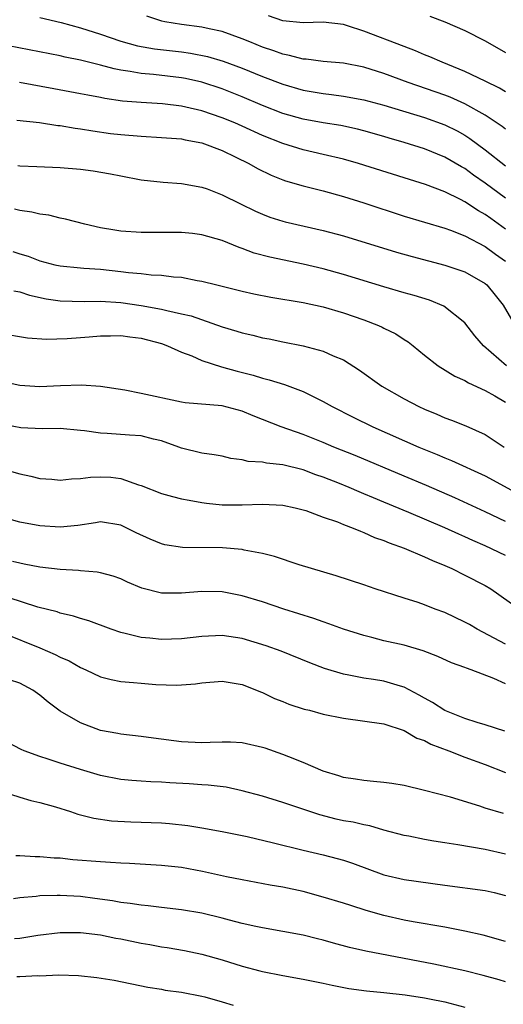
# Model space of a CAD drawing. Units: inches. Extents: x 2628000 to 2631000, y 1512000 to 1515000.
# Drawn here: x 2628861 to 2628909, y 1512258 to 1512355 of the extents above; entities that cross this region are included whole.
import ezdxf

# ---------------------------------------------------------------- set-up
doc = ezdxf.new("R2010")
doc.units = ezdxf.units.IN
doc.header["$MEASUREMENT"] = 0
doc.layers.add('LD26281512_2ft', color=52, linetype='Continuous')

msp = doc.modelspace()

# ---------------------------------------------------------------- linework, layer by layer
at = {"layer": 'LD26281512_2ft'}
for points, elevation in [([(2628863, 1512355.411), (2628865.089, 1512354.911), (2628867, 1512354.393), (2628869, 1512353.771), (2628871, 1512353.087), (2628872.627, 1512352.627), (2628874.319, 1512352.319), (2628877, 1512352.015), (2628877.895, 1512351.895), (2628879.563, 1512351.563), (2628881.104, 1512351.104), (2628883, 1512350.405), (2628885, 1512349.583), (2628887, 1512348.817), (2628889, 1512348.247), (2628891, 1512347.902), (2628891.813, 1512347.813), (2628893, 1512347.647), (2628895, 1512347.289), (2628897, 1512346.755), (2628901, 1512345.529), (2628903, 1512344.827), (2628904.218, 1512344.218), (2628905, 1512343.781), (2628905.478, 1512343.478), (2628907, 1512342.346), (2628909, 1512340.757)], 9086), ([(2628909, 1512344.379), (2628908.662, 1512344.661), (2628907, 1512345.758), (2628905, 1512346.882), (2628903.532, 1512347.532), (2628903, 1512347.731), (2628899.374, 1512349), (2628897, 1512349.884), (2628895, 1512350.511), (2628893, 1512350.902), (2628891, 1512351.081), (2628889.303, 1512351.303), (2628889, 1512351.307), (2628887.678, 1512351.678), (2628887, 1512351.781), (2628886.122, 1512352.122), (2628885, 1512352.486), (2628883.731, 1512353), (2628883, 1512353.318), (2628881, 1512354.036), (2628879.713, 1512354.287), (2628879, 1512354.455), (2628877, 1512354.724), (2628875.35, 1512355), (2628875.062, 1512355.061), (2628873.551, 1512355.552)], 9084), ([(2628909, 1512348.073), (2628908.422, 1512348.422), (2628907, 1512349.135), (2628905, 1512350.099), (2628902.748, 1512351), (2628901.54, 1512351.54), (2628901, 1512351.742), (2628900.124, 1512352.123), (2628899, 1512352.536), (2628895, 1512354.072), (2628893.398, 1512354.602), (2628893, 1512354.717), (2628891, 1512354.965), (2628889, 1512354.903), (2628887, 1512355.076), (2628885.584, 1512355.584)], 9082), ([(2628901.544, 1512355.545), (2628903, 1512354.996), (2628905, 1512354.146), (2628907, 1512353.116), (2628909, 1512351.973)], 9080), ([(2628909, 1512337.567), (2628907, 1512339.069), (2628905.859, 1512339.859), (2628905, 1512340.491), (2628904.665, 1512340.665), (2628903, 1512341.637), (2628901, 1512342.448), (2628899, 1512343.086), (2628897.51, 1512343.51), (2628897, 1512343.669), (2628895, 1512344.229), (2628894.383, 1512344.383), (2628892.74, 1512344.74), (2628891, 1512345.026), (2628889, 1512345.38), (2628887, 1512345.934), (2628885, 1512346.712), (2628883, 1512347.566), (2628881, 1512348.362), (2628879, 1512349.033), (2628877.399, 1512349.399), (2628877, 1512349.473), (2628874.213, 1512349.787), (2628873, 1512349.874), (2628871.911, 1512350.089), (2628871, 1512350.209), (2628870.334, 1512350.334), (2628869, 1512350.714), (2628867, 1512351.211), (2628865.507, 1512351.507), (2628865, 1512351.632), (2628858.831, 1512352.831)], 9088), ([(2628909, 1512334.516), (2628907.55, 1512335.55), (2628907, 1512335.963), (2628906.332, 1512336.332), (2628905, 1512337.214), (2628904.556, 1512337.444), (2628903, 1512338.189), (2628901.09, 1512338.91), (2628899, 1512339.583), (2628894.483, 1512341), (2628893, 1512341.417), (2628891, 1512341.902), (2628889, 1512342.361), (2628887, 1512342.975), (2628885, 1512343.762), (2628883, 1512344.673), (2628882.252, 1512345), (2628881, 1512345.511), (2628879, 1512346.19), (2628877.43, 1512346.57), (2628877, 1512346.66), (2628875.118, 1512346.882), (2628873.006, 1512347.006), (2628871.167, 1512347.166), (2628869.423, 1512347.423), (2628869, 1512347.513), (2628867.735, 1512347.735), (2628867, 1512347.889), (2628864.365, 1512348.365), (2628860.997, 1512349.003)], 9090), ([(2628860.716, 1512345.284), (2628862.966, 1512345.034), (2628864.76, 1512344.76), (2628865, 1512344.741), (2628866.481, 1512344.481), (2628867, 1512344.424), (2628868.213, 1512344.213), (2628869.975, 1512343.975), (2628871, 1512343.855), (2628873, 1512343.683), (2628875, 1512343.581), (2628877, 1512343.424), (2628877.344, 1512343.344), (2628879, 1512343.05), (2628881, 1512342.285), (2628882.362, 1512341.638), (2628883.655, 1512341), (2628884.502, 1512340.501), (2628885.842, 1512339.842), (2628887, 1512339.381), (2628887.284, 1512339.284), (2628889, 1512338.786), (2628891, 1512338.284), (2628893, 1512337.727), (2628895, 1512337.097), (2628899, 1512335.805), (2628903, 1512334.625), (2628903.58, 1512334.42), (2628905, 1512333.863), (2628907, 1512332.806), (2628908.035, 1512332.035), (2628909, 1512331.366)], 9092), ([(2628860.804, 1512340.805), (2628861, 1512340.776), (2628862.708, 1512340.708), (2628865, 1512340.593), (2628867, 1512340.423), (2628868.262, 1512340.262), (2628869.982, 1512339.981), (2628871, 1512339.766), (2628873, 1512339.399), (2628875.168, 1512339.168), (2628877, 1512339.038), (2628879, 1512338.664), (2628879.514, 1512338.486), (2628881, 1512337.915), (2628882.814, 1512337), (2628884.288, 1512336.288), (2628885, 1512335.98), (2628885.713, 1512335.712), (2628887, 1512335.309), (2628887.246, 1512335.246), (2628891, 1512334.392), (2628893, 1512333.857), (2628898.238, 1512332.238), (2628899.799, 1512331.799), (2628903, 1512330.972), (2628905, 1512330.287), (2628907, 1512329.149), (2628907.173, 1512329), (2628907.997, 1512327.997), (2628908.763, 1512327), (2628909.593, 1512325.593)], 9094), ([(2628909.096, 1512321), (2628906.831, 1512323), (2628905.989, 1512323.989), (2628905, 1512325.259), (2628902.912, 1512326.912), (2628901.493, 1512327.493), (2628899.971, 1512327.971), (2628899, 1512328.234), (2628897, 1512328.809), (2628893, 1512330.034), (2628891, 1512330.589), (2628889, 1512331.057), (2628885.732, 1512331.732), (2628884.158, 1512332.158), (2628883, 1512332.593), (2628882.693, 1512332.693), (2628881, 1512333.399), (2628879, 1512333.969), (2628878.074, 1512334.074), (2628877, 1512334.174), (2628873.815, 1512334.185), (2628873, 1512334.175), (2628871, 1512334.323), (2628870.404, 1512334.404), (2628869, 1512334.653), (2628867.451, 1512335), (2628865.515, 1512335.515), (2628865, 1512335.606), (2628863.879, 1512335.879), (2628863, 1512335.992), (2628862.186, 1512336.186), (2628861, 1512336.355), (2628860.482, 1512336.482)], 9096), ([(2628860.312, 1512332.312), (2628861, 1512332.069), (2628861.838, 1512331.837), (2628863, 1512331.398), (2628864.467, 1512331), (2628865, 1512330.88), (2628867, 1512330.68), (2628867.327, 1512330.673), (2628869, 1512330.554), (2628871, 1512330.348), (2628871.763, 1512330.237), (2628873, 1512330.123), (2628874.002, 1512329.998), (2628875, 1512329.961), (2628876.198, 1512329.802), (2628877, 1512329.765), (2628878.543, 1512329.457), (2628879, 1512329.388), (2628880.474, 1512329), (2628883, 1512328.38), (2628884.129, 1512328.129), (2628885.804, 1512327.804), (2628889, 1512327.27), (2628891, 1512326.841), (2628893, 1512326.246), (2628895, 1512325.547), (2628896.464, 1512325), (2628896.833, 1512324.833), (2628897, 1512324.737), (2628898.165, 1512324.165), (2628899, 1512323.611), (2628899.384, 1512323.384), (2628899.882, 1512323), (2628901, 1512322.075), (2628902.36, 1512321), (2628904.001, 1512320), (2628905, 1512319.57), (2628905.336, 1512319.336), (2628907, 1512318.58), (2628907.941, 1512318.058), (2628909, 1512317.435)], 9098), ([(2628860.422, 1512328.421), (2628861, 1512328.308), (2628861.984, 1512327.983), (2628863.633, 1512327.633), (2628865, 1512327.438), (2628867.378, 1512327.378), (2628869, 1512327.39), (2628871, 1512327.257), (2628873, 1512326.974), (2628875, 1512326.616), (2628875.526, 1512326.474), (2628877, 1512326.165), (2628877.94, 1512325.94), (2628881, 1512324.872), (2628882.446, 1512324.446), (2628883, 1512324.267), (2628884.039, 1512324.038), (2628885, 1512323.787), (2628885.669, 1512323.669), (2628887, 1512323.378), (2628889, 1512322.983), (2628891, 1512322.466), (2628891.994, 1512322.006), (2628893, 1512321.598), (2628894.596, 1512320.596), (2628896.783, 1512319), (2628899, 1512317.746), (2628900.439, 1512317), (2628901, 1512316.741), (2628902.235, 1512316.235), (2628903, 1512315.897), (2628903.661, 1512315.661), (2628905.088, 1512315.088), (2628907, 1512314.224), (2628908.883, 1512313)], 9100), ([(2628859, 1512324.238), (2628861.783, 1512323.783), (2628863.649, 1512323.649), (2628865.702, 1512323.703), (2628867, 1512323.816), (2628867.869, 1512323.869), (2628869, 1512323.992), (2628869.982, 1512323.982), (2628871, 1512324.019), (2628871.88, 1512323.88), (2628873, 1512323.747), (2628875, 1512323.215), (2628875.611, 1512323), (2628877, 1512322.364), (2628878.011, 1512321.989), (2628879, 1512321.55), (2628880.927, 1512320.927), (2628882.496, 1512320.495), (2628884.089, 1512320.089), (2628885, 1512319.804), (2628885.647, 1512319.647), (2628887.162, 1512319.162), (2628889, 1512318.475), (2628890.056, 1512317.944), (2628891, 1512317.499), (2628891.864, 1512317), (2628893.947, 1512315.947), (2628895.894, 1512315), (2628900.458, 1512313), (2628902.265, 1512312.265), (2628903, 1512311.934), (2628903.673, 1512311.673), (2628907, 1512310.14), (2628910.333, 1512308.332)], 9102), ([(2628909, 1512305.644), (2628907, 1512306.6), (2628903.992, 1512307.992), (2628901.207, 1512309.207), (2628899, 1512310.136), (2628894.151, 1512312.151), (2628892.031, 1512313), (2628891, 1512313.445), (2628889, 1512314.247), (2628886.848, 1512315), (2628884.08, 1512316.08), (2628883, 1512316.529), (2628881, 1512317.057), (2628877.355, 1512317.355), (2628877, 1512317.415), (2628873, 1512318.295), (2628871.4, 1512318.6), (2628869, 1512318.97), (2628867.12, 1512319.12), (2628865.036, 1512319.036), (2628863, 1512318.929), (2628861, 1512319.068), (2628859, 1512319.508)], 9104), ([(2628909, 1512302.275), (2628907, 1512303.248), (2628905.776, 1512303.776), (2628905, 1512304.138), (2628904.392, 1512304.392), (2628903, 1512305.033), (2628899.455, 1512306.545), (2628897, 1512307.566), (2628895.975, 1512307.975), (2628895, 1512308.391), (2628894.558, 1512308.558), (2628893.554, 1512309), (2628892.62, 1512309.38), (2628891, 1512310.019), (2628890.267, 1512310.267), (2628889, 1512310.752), (2628887, 1512311.248), (2628885.398, 1512311.398), (2628885, 1512311.496), (2628883.579, 1512311.579), (2628883, 1512311.739), (2628881.874, 1512311.873), (2628881, 1512312.08), (2628880.217, 1512312.217), (2628879, 1512312.39), (2628877, 1512312.894), (2628876.732, 1512313), (2628875, 1512313.596), (2628874.232, 1512313.767), (2628873, 1512314.09), (2628871.838, 1512314.163), (2628869.658, 1512314.342), (2628869, 1512314.355), (2628867.403, 1512314.598), (2628867, 1512314.62), (2628865, 1512314.812), (2628863.21, 1512314.79), (2628861.104, 1512314.896), (2628859, 1512315.294)], 9106), ([(2628859, 1512310.922), (2628861, 1512310.335), (2628862.115, 1512310.115), (2628863, 1512309.898), (2628864.192, 1512309.808), (2628865, 1512309.726), (2628866.129, 1512309.872), (2628867, 1512309.881), (2628867.99, 1512310.01), (2628869, 1512310.063), (2628870.008, 1512310.009), (2628871, 1512309.886), (2628872.745, 1512309.255), (2628873, 1512309.187), (2628875, 1512308.408), (2628876.108, 1512308.108), (2628877, 1512307.891), (2628877.735, 1512307.735), (2628879, 1512307.509), (2628879.445, 1512307.445), (2628881, 1512307.286), (2628881.276, 1512307.276), (2628883, 1512307.281), (2628885, 1512307.36), (2628887, 1512307.26), (2628888.232, 1512307), (2628889, 1512306.809), (2628889.275, 1512306.725), (2628891, 1512306.088), (2628892.399, 1512305.601), (2628893, 1512305.353), (2628893.945, 1512305), (2628894.674, 1512304.674), (2628895, 1512304.57), (2628896.075, 1512304.075), (2628897, 1512303.763), (2628897.522, 1512303.522), (2628899.006, 1512303), (2628901, 1512302.149), (2628901.778, 1512301.778), (2628903, 1512301.306), (2628903.7, 1512301), (2628905, 1512300.354), (2628907, 1512299.308), (2628907.548, 1512299), (2628910.4, 1512297)], 9108), ([(2628909, 1512293.514), (2628907.875, 1512294.125), (2628906.194, 1512295), (2628905.457, 1512295.457), (2628905, 1512295.718), (2628903, 1512296.665), (2628902.065, 1512297), (2628901, 1512297.418), (2628900.365, 1512297.635), (2628899, 1512298.061), (2628896.124, 1512299), (2628895, 1512299.388), (2628892.283, 1512300.284), (2628888.63, 1512301.37), (2628886.172, 1512302.172), (2628885, 1512302.468), (2628883.179, 1512302.821), (2628883, 1512302.868), (2628881.04, 1512303.04), (2628877.083, 1512303.083), (2628875.351, 1512303.351), (2628875, 1512303.433), (2628873.895, 1512303.895), (2628872.527, 1512304.528), (2628871.601, 1512305), (2628871, 1512305.282), (2628869, 1512305.605), (2628868.485, 1512305.515), (2628866.737, 1512305.263), (2628865, 1512305.068), (2628863, 1512305.204), (2628861, 1512305.579), (2628859, 1512306.139)], 9110), ([(2628909, 1512289.613), (2628907.866, 1512290.134), (2628905.627, 1512291), (2628905.149, 1512291.149), (2628905, 1512291.228), (2628903.683, 1512291.683), (2628902.322, 1512292.322), (2628900.875, 1512292.874), (2628899, 1512293.417), (2628897, 1512293.873), (2628895.815, 1512294.186), (2628895, 1512294.382), (2628893, 1512295.022), (2628891.551, 1512295.551), (2628891, 1512295.721), (2628890.057, 1512296.057), (2628887.103, 1512297), (2628885, 1512297.705), (2628883, 1512298.307), (2628881, 1512298.701), (2628879, 1512298.739), (2628877, 1512298.551), (2628875.422, 1512298.578), (2628875, 1512298.57), (2628873.072, 1512299.072), (2628871.664, 1512299.664), (2628871, 1512299.971), (2628870.247, 1512300.247), (2628869, 1512300.577), (2628868.649, 1512300.649), (2628867, 1512300.778), (2628866.805, 1512300.805), (2628865, 1512300.912), (2628863, 1512301.148), (2628861.446, 1512301.446), (2628861, 1512301.518), (2628860.305, 1512301.695)], 9112), ([(2628908.94, 1512284.94), (2628907, 1512285.573), (2628906.2, 1512285.8), (2628905, 1512286.196), (2628903, 1512286.991), (2628901.782, 1512287.783), (2628901, 1512288.183), (2628900.489, 1512288.489), (2628899, 1512289.277), (2628898.623, 1512289.377), (2628897, 1512289.874), (2628895.955, 1512290.045), (2628895, 1512290.17), (2628893.516, 1512290.484), (2628893, 1512290.562), (2628891.132, 1512291.132), (2628889.684, 1512291.684), (2628886.831, 1512292.831), (2628885.361, 1512293.361), (2628883, 1512294.084), (2628881, 1512294.387), (2628879, 1512294.293), (2628877, 1512294.061), (2628875, 1512294.002), (2628873.876, 1512294.124), (2628873, 1512294.179), (2628871.412, 1512294.588), (2628871, 1512294.666), (2628870.055, 1512295), (2628867.83, 1512295.83), (2628867, 1512296.059), (2628866.306, 1512296.307), (2628865, 1512296.597), (2628864.709, 1512296.708), (2628862.802, 1512297.198), (2628859.865, 1512298.135)], 9114), ([(2628859.391, 1512294.609), (2628863, 1512293.179), (2628864.523, 1512292.523), (2628865, 1512292.26), (2628865.882, 1512291.882), (2628867, 1512291.237), (2628867.542, 1512291), (2628869, 1512290.317), (2628870.031, 1512290.031), (2628871, 1512289.848), (2628872.253, 1512289.748), (2628873, 1512289.666), (2628874.442, 1512289.559), (2628876.51, 1512289.49), (2628877, 1512289.498), (2628878.371, 1512289.629), (2628879, 1512289.711), (2628881, 1512289.88), (2628883, 1512289.55), (2628884.414, 1512289), (2628884.813, 1512288.813), (2628885, 1512288.751), (2628886.174, 1512288.174), (2628887, 1512287.856), (2628887.604, 1512287.604), (2628889.124, 1512287.124), (2628889.639, 1512287), (2628891, 1512286.631), (2628893, 1512286.208), (2628897, 1512285.665), (2628899, 1512285.014), (2628900.247, 1512284.247), (2628901, 1512284.005), (2628901.642, 1512283.642), (2628903.424, 1512283), (2628905, 1512282.376), (2628907, 1512281.634), (2628909, 1512280.866)], 9116), ([(2628908.797, 1512276.797), (2628907, 1512277.34), (2628906.469, 1512277.531), (2628903.588, 1512278.412), (2628901, 1512279.08), (2628899, 1512279.561), (2628897.772, 1512279.772), (2628897, 1512279.878), (2628895.979, 1512279.979), (2628895, 1512280.051), (2628894.19, 1512280.19), (2628893, 1512280.366), (2628892.528, 1512280.528), (2628891, 1512280.982), (2628889, 1512281.859), (2628887.612, 1512282.388), (2628887, 1512282.641), (2628885.248, 1512283.248), (2628885, 1512283.329), (2628883, 1512283.776), (2628881.836, 1512283.836), (2628881, 1512283.858), (2628879.833, 1512283.833), (2628879, 1512283.79), (2628877, 1512283.884), (2628874.24, 1512284.24), (2628873, 1512284.418), (2628871, 1512284.65), (2628870.713, 1512284.713), (2628869, 1512285.003), (2628867, 1512285.749), (2628865, 1512286.929), (2628863.799, 1512287.798), (2628863, 1512288.5), (2628862.286, 1512289), (2628861, 1512289.683), (2628859.989, 1512290.011)], 9118), ([(2628909, 1512272.807), (2628907, 1512273.238), (2628904.302, 1512273.698), (2628903, 1512273.895), (2628901.91, 1512274.089), (2628901, 1512274.23), (2628899.444, 1512274.556), (2628899, 1512274.633), (2628897, 1512275.172), (2628895.589, 1512275.589), (2628895, 1512275.68), (2628893.94, 1512275.94), (2628893, 1512276.092), (2628892.264, 1512276.264), (2628890.673, 1512276.674), (2628889.658, 1512277), (2628887, 1512277.899), (2628885, 1512278.509), (2628883, 1512279.049), (2628881.393, 1512279.393), (2628879.619, 1512279.619), (2628879, 1512279.649), (2628877.752, 1512279.752), (2628875.852, 1512279.852), (2628875, 1512279.912), (2628873.95, 1512279.95), (2628873, 1512280.01), (2628872.074, 1512280.074), (2628871, 1512280.172), (2628869, 1512280.571), (2628868.663, 1512280.663), (2628867, 1512281.162), (2628865, 1512281.788), (2628863.811, 1512282.189), (2628863, 1512282.438), (2628861.437, 1512283), (2628861.133, 1512283.133), (2628859.83, 1512283.83)], 9120), ([(2628859.033, 1512279.033), (2628861, 1512278.437), (2628862.086, 1512278.085), (2628863, 1512277.893), (2628864.549, 1512277.452), (2628866.018, 1512277), (2628866.75, 1512276.75), (2628868.336, 1512276.336), (2628870.085, 1512276.085), (2628871.982, 1512275.981), (2628875, 1512275.874), (2628875.81, 1512275.81), (2628877.614, 1512275.614), (2628879, 1512275.393), (2628881, 1512275.025), (2628883.479, 1512274.522), (2628886.073, 1512273.927), (2628889, 1512273.188), (2628891, 1512272.719), (2628892.372, 1512272.372), (2628893, 1512272.2), (2628893.903, 1512271.904), (2628897, 1512270.745), (2628899, 1512270.285), (2628903, 1512269.73), (2628907, 1512269.218), (2628907.889, 1512269), (2628909, 1512268.694)], 9122), ([(2628909, 1512264.167), (2628906.801, 1512264.801), (2628905, 1512265.198), (2628903, 1512265.573), (2628899.89, 1512266.11), (2628899, 1512266.278), (2628897, 1512266.729), (2628895.243, 1512267.243), (2628893.711, 1512267.711), (2628893, 1512267.961), (2628891, 1512268.555), (2628889, 1512269.093), (2628887, 1512269.523), (2628885.737, 1512269.737), (2628883, 1512270.246), (2628881.439, 1512270.562), (2628879.077, 1512271.077), (2628877, 1512271.46), (2628875, 1512271.675), (2628871.86, 1512271.86), (2628871, 1512271.888), (2628869.977, 1512271.977), (2628869, 1512272.021), (2628866.247, 1512272.247), (2628865, 1512272.385), (2628864.403, 1512272.403), (2628863, 1512272.538), (2628862.533, 1512272.533), (2628861, 1512272.631), (2628860.618, 1512272.618)], 9124), ([(2628909, 1512260.175), (2628908.377, 1512260.377), (2628906.807, 1512260.807), (2628905, 1512261.259), (2628901.942, 1512261.942), (2628895.212, 1512263.211), (2628893.584, 1512263.584), (2628892.002, 1512264.002), (2628891, 1512264.286), (2628890.415, 1512264.415), (2628889, 1512264.781), (2628887, 1512265.167), (2628885, 1512265.519), (2628884.351, 1512265.649), (2628883, 1512265.955), (2628881.727, 1512266.273), (2628881, 1512266.471), (2628879, 1512266.956), (2628877, 1512267.304), (2628875, 1512267.526), (2628873.691, 1512267.691), (2628873, 1512267.742), (2628871.93, 1512267.93), (2628871, 1512268.029), (2628870.186, 1512268.186), (2628868.426, 1512268.426), (2628867, 1512268.597), (2628865, 1512268.715), (2628864.698, 1512268.698), (2628863, 1512268.674), (2628862.622, 1512268.622), (2628861, 1512268.483), (2628860.391, 1512268.391)], 9126), ([(2628860.473, 1512264.474), (2628861, 1512264.498), (2628862.794, 1512264.794), (2628865, 1512265.052), (2628867, 1512265.057), (2628869, 1512264.814), (2628870.502, 1512264.502), (2628871, 1512264.424), (2628873, 1512264.017), (2628873.872, 1512263.872), (2628875, 1512263.653), (2628875.574, 1512263.574), (2628877.274, 1512263.274), (2628879, 1512262.92), (2628881, 1512262.372), (2628883, 1512261.741), (2628884.732, 1512261.268), (2628885, 1512261.198), (2628887, 1512260.797), (2628889, 1512260.46), (2628891, 1512260.064), (2628891.864, 1512259.864), (2628893.539, 1512259.539), (2628895.281, 1512259.281), (2628897, 1512259.132), (2628899.088, 1512258.912), (2628901, 1512258.604), (2628901.482, 1512258.518), (2628903, 1512258.195), (2628905, 1512257.677)], 9128), ([(2628860.727, 1512260.727), (2628861, 1512260.698), (2628862.796, 1512260.796), (2628863, 1512260.793), (2628864.87, 1512260.87), (2628866.812, 1512260.812), (2628868.628, 1512260.628), (2628870.342, 1512260.342), (2628873.656, 1512259.656), (2628875, 1512259.447), (2628875.37, 1512259.37), (2628877, 1512259.158), (2628879, 1512258.774), (2628879.293, 1512258.707), (2628881, 1512258.216), (2628882.112, 1512257.888)], 9130)]:
    msp.add_lwpolyline(points, dxfattribs=dict(at, elevation=elevation))

doc.saveas('drawing.dxf')
